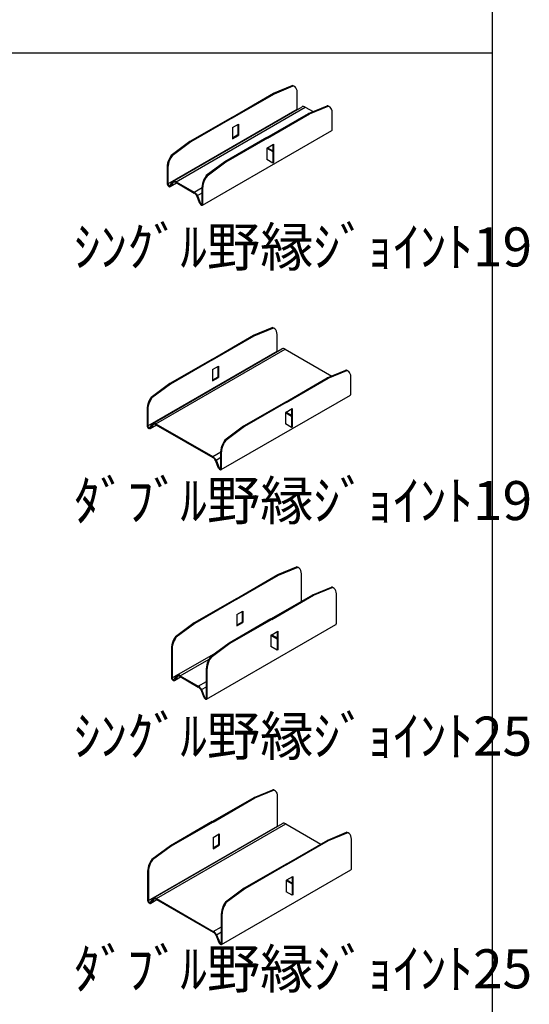
# Model space of a CAD drawing. Extents: x 0 to 412, y 10 to 313.
# Drawn here: x 386 to 412, y 46 to 97 of the extents above; entities that cross this region are included whole.
import ezdxf

# ---------------------------------------------------------------- set-up
doc = ezdxf.new("R2010")
doc.units = 0
doc.header["$MEASUREMENT"] = 0
doc.layers.add('_1-0_', color=7, linetype='CONTINUOUS')
doc.layers.add('_F-0_', color=7, linetype='CONTINUOUS')
doc.styles.get("Standard").update_dxf_attribs({"font": 'txt', "bigfont": 'bigfont.shx'})

msp = doc.modelspace()

# ---------------------------------------------------------------- linework, layer by layer
at = {"layer": '_1-0_', "color": 4, "linetype": 'Continuous'}
for p, q in [((398.778, 93.188), (399.735, 93.584)), ((398.817, 93.166), (399.774, 93.562)), ((399.774, 93.562), (399.735, 93.584)), ((399.77, 93.575), (399.735, 93.584)), ((399.829, 93.545), (399.77, 93.575)), ((399.819, 93.549), (399.774, 93.562)), ((399.877, 93.516), (399.819, 93.549)), ((399.829, 93.545), (399.829, 93.545)), ((399.923, 93.466), (399.877, 93.516)), ((399.958, 93.4), (399.923, 93.466)), ((399.979, 93.322), (399.958, 93.4)), ((396.635, 91.951), (398.778, 93.188)), ((396.673, 91.928), (398.817, 93.166)), ((398.817, 93.166), (398.778, 93.188)), ((399.986, 93.232), (399.979, 93.322)), ((399.986, 92.367), (399.986, 93.232)), ((399.986, 93.232), (399.986, 93.232)), ((393.361, 88.542), (399.986, 92.367)), ((393.608, 88.672), (400.233, 92.497)), ((393.774, 88.652), (400.399, 92.477)), ((399.986, 92.367), (399.986, 92.367)), ((399.986, 92.367), (399.987, 92.357)), ((399.987, 92.357), (399.987, 92.355)), ((400.243, 92.502), (400.233, 92.497)), ((400.278, 92.51), (400.243, 92.502)), ((400.316, 92.508), (400.278, 92.51)), ((400.357, 92.497), (400.316, 92.508)), ((400.399, 92.477), (400.357, 92.497)), ((400.399, 92.477), (400.798, 92.247)), ((400.399, 92.477), (400.399, 92.477)), ((400.571, 92.153), (401.528, 92.549)), ((400.61, 92.131), (401.567, 92.527)), ((401.567, 92.527), (401.528, 92.549)), ((401.562, 92.54), (401.528, 92.549)), ((401.622, 92.51), (401.562, 92.54)), ((401.612, 92.514), (401.567, 92.527)), ((401.669, 92.481), (401.612, 92.514)), ((401.622, 92.51), (401.622, 92.51)), ((401.716, 92.431), (401.669, 92.481)), ((401.75, 92.365), (401.716, 92.431)), ((401.772, 92.287), (401.75, 92.365)), ((396.635, 91.951), (394.491, 90.713)), ((396.673, 91.928), (394.53, 90.691)), ((398.427, 90.916), (400.571, 92.153)), ((398.466, 90.893), (400.61, 92.131)), ((400.61, 92.131), (400.571, 92.153)), ((401.779, 92.197), (401.772, 92.287)), ((401.779, 91.332), (401.779, 92.197)), ((401.779, 92.197), (401.779, 92.197)), ((396.673, 91.433), (396.985, 91.613)), ((396.673, 91.433), (396.673, 90.848)), ((396.946, 91.591), (396.946, 91.051)), ((396.985, 91.613), (396.985, 91.028)), ((395.128, 87.45), (401.753, 91.275)), ((398.427, 90.916), (396.284, 89.678)), ((398.466, 90.893), (396.323, 89.656)), ((396.946, 91.051), (396.673, 90.893)), ((396.673, 90.848), (396.985, 91.028)), ((396.946, 91.051), (396.985, 91.028)), ((401.753, 91.275), (401.763, 91.283)), ((401.753, 91.275), (401.753, 91.275)), ((401.763, 91.283), (401.77, 91.294)), ((401.77, 91.294), (401.776, 91.307)), ((401.776, 91.307), (401.778, 91.323)), ((401.778, 91.323), (401.779, 91.332)), ((394.491, 90.713), (393.534, 90.004)), ((394.53, 90.691), (393.573, 89.981)), ((394.53, 90.691), (394.491, 90.713)), ((398.466, 90.398), (398.427, 90.376)), ((398.427, 90.376), (398.427, 89.791)), ((398.427, 90.376), (398.739, 90.196)), ((398.466, 90.398), (398.778, 90.578)), ((398.466, 90.398), (398.778, 90.218)), ((398.739, 90.556), (398.739, 90.241)), ((398.778, 90.578), (398.778, 90.218)), ((393.47, 89.909), (393.416, 89.807)), ((393.509, 89.886), (393.454, 89.785)), ((393.534, 90.004), (393.47, 89.909)), ((393.573, 89.981), (393.509, 89.886)), ((393.573, 89.981), (393.534, 90.004)), ((393.534, 90.004), (393.534, 90.004)), ((393.573, 89.981), (393.573, 89.981)), ((398.778, 90.218), (398.739, 90.196)), ((398.739, 90.196), (398.739, 89.611)), ((398.778, 90.218), (398.778, 89.633)), ((393.325, 89.496), (393.322, 89.429)), ((393.322, 89.429), (393.322, 88.564)), ((393.342, 89.598), (393.325, 89.496)), ((393.372, 89.703), (393.342, 89.598)), ((393.364, 89.473), (393.361, 89.407)), ((393.361, 89.407), (393.361, 88.542)), ((393.381, 89.575), (393.364, 89.473)), ((393.416, 89.807), (393.372, 89.703)), ((393.411, 89.68), (393.381, 89.575)), ((393.454, 89.785), (393.411, 89.68)), ((396.284, 89.678), (395.327, 88.969)), ((396.323, 89.656), (395.366, 88.946)), ((396.323, 89.656), (396.284, 89.678)), ((398.739, 89.611), (398.427, 89.791)), ((398.778, 89.633), (398.739, 89.611)), ((395.263, 88.874), (395.208, 88.772)), ((395.302, 88.851), (395.247, 88.75)), ((395.327, 88.969), (395.263, 88.874)), ((395.366, 88.946), (395.302, 88.851)), ((395.366, 88.946), (395.327, 88.969)), ((395.327, 88.969), (395.327, 88.969)), ((395.366, 88.946), (395.366, 88.946)), ((393.322, 88.564), (393.322, 88.564)), ((393.322, 88.564), (393.323, 88.546)), ((393.323, 88.546), (393.327, 88.527)), ((393.327, 88.527), (393.334, 88.507)), ((393.334, 88.507), (393.342, 88.487)), ((393.342, 88.487), (393.353, 88.469)), ((393.353, 88.469), (393.366, 88.451)), ((393.361, 88.542), (393.361, 88.542)), ((393.361, 88.542), (393.362, 88.532)), ((393.362, 88.532), (393.364, 88.521)), ((393.364, 88.521), (393.367, 88.51)), ((393.366, 88.451), (393.38, 88.436)), ((393.367, 88.51), (393.372, 88.499)), ((393.372, 88.499), (393.378, 88.489)), ((393.378, 88.489), (393.385, 88.479)), ((393.38, 88.436), (393.394, 88.423)), ((393.385, 88.479), (393.393, 88.471)), ((393.393, 88.471), (393.401, 88.463)), ((393.394, 88.423), (393.41, 88.413)), ((393.401, 88.463), (393.41, 88.458)), ((393.41, 88.458), (393.418, 88.454)), ((393.41, 88.413), (393.425, 88.405)), ((393.418, 88.454), (393.426, 88.451)), ((393.425, 88.405), (393.44, 88.401)), ((393.426, 88.451), (393.434, 88.451)), ((393.434, 88.451), (393.441, 88.453)), ((393.44, 88.401), (393.453, 88.401)), ((393.441, 88.453), (393.447, 88.456)), ((393.447, 88.456), (393.448, 88.457)), ((393.608, 88.672), (393.448, 88.457)), ((393.453, 88.401), (393.466, 88.404)), ((393.466, 88.404), (393.477, 88.41)), ((393.477, 88.41), (393.478, 88.411)), ((393.634, 88.624), (393.478, 88.411)), ((393.478, 88.411), (393.796, 88.594)), ((393.618, 88.677), (393.608, 88.672)), ((393.653, 88.685), (393.618, 88.677)), ((393.643, 88.628), (393.634, 88.624)), ((393.672, 88.634), (393.643, 88.628)), ((393.691, 88.683), (393.653, 88.685)), ((393.704, 88.633), (393.672, 88.634)), ((393.732, 88.672), (393.691, 88.683)), ((393.739, 88.624), (393.704, 88.633)), ((393.774, 88.652), (393.732, 88.672)), ((393.774, 88.607), (393.739, 88.624)), ((393.774, 88.652), (394.701, 88.117)), ((393.774, 88.652), (393.774, 88.652)), ((393.774, 88.607), (394.701, 88.072)), ((393.774, 88.607), (393.774, 88.607)), ((394.701, 88.117), (395.115, 88.355)), ((395.118, 88.461), (395.115, 88.394)), ((395.115, 87.529), (395.115, 88.394)), ((395.135, 88.563), (395.118, 88.461)), ((395.165, 88.668), (395.135, 88.563)), ((395.157, 88.438), (395.154, 88.372)), ((395.154, 87.507), (395.154, 88.372)), ((395.174, 88.54), (395.157, 88.438)), ((395.208, 88.772), (395.165, 88.668)), ((395.204, 88.645), (395.174, 88.54)), ((395.247, 88.75), (395.204, 88.645)), ((394.714, 88.109), (394.701, 88.117)), ((394.713, 88.064), (394.701, 88.072)), ((394.749, 88.038), (394.713, 88.064)), ((394.756, 88.078), (394.714, 88.109)), ((394.782, 88.005), (394.749, 88.038)), ((394.796, 88.04), (394.756, 88.078)), ((394.814, 87.968), (394.782, 88.005)), ((394.834, 87.995), (394.796, 88.04)), ((394.842, 87.926), (394.814, 87.968)), ((394.867, 87.946), (394.834, 87.995)), ((394.998, 87.533), (394.842, 87.926)), ((394.842, 87.926), (394.842, 87.926)), ((394.867, 87.946), (395.028, 87.544)), ((394.867, 87.946), (394.867, 87.946)), ((394.869, 87.942), (395.115, 88.084)), ((394.998, 87.533), (394.998, 87.533)), ((394.998, 87.533), (395.008, 87.514)), ((395.008, 87.514), (395.021, 87.497)), ((395.021, 87.497), (395.034, 87.481)), ((395.028, 87.544), (395.028, 87.544)), ((395.028, 87.544), (395.034, 87.534)), ((395.034, 87.534), (395.041, 87.524)), ((395.034, 87.481), (395.049, 87.468)), ((395.041, 87.524), (395.048, 87.515)), ((395.048, 87.515), (395.057, 87.508)), ((395.049, 87.468), (395.064, 87.457)), ((395.057, 87.508), (395.065, 87.502)), ((395.064, 87.457), (395.08, 87.45)), ((395.065, 87.502), (395.073, 87.498)), ((395.073, 87.498), (395.082, 87.495)), ((395.08, 87.45), (395.094, 87.445)), ((395.082, 87.495), (395.089, 87.495)), ((395.089, 87.495), (395.097, 87.496)), ((395.094, 87.445), (395.108, 87.444)), ((395.097, 87.496), (395.103, 87.499)), ((395.103, 87.499), (395.108, 87.504)), ((395.108, 87.504), (395.111, 87.511)), ((395.108, 87.444), (395.121, 87.447)), ((395.111, 87.511), (395.114, 87.519)), ((395.114, 87.519), (395.115, 87.528)), ((395.115, 87.528), (395.115, 87.529)), ((395.121, 87.447), (395.132, 87.453)), ((395.132, 87.453), (395.141, 87.462)), ((395.141, 87.462), (395.148, 87.474)), ((395.148, 87.474), (395.152, 87.488)), ((395.152, 87.488), (395.154, 87.505)), ((395.154, 87.505), (395.154, 87.507)), ((395.604, 79.545), (397.748, 80.783)), ((395.643, 79.523), (397.787, 80.76)), ((397.748, 80.783), (398.705, 81.179)), ((397.787, 80.76), (397.748, 80.783)), ((397.787, 80.76), (398.744, 81.156)), ((398.744, 81.156), (398.705, 81.179)), ((398.74, 81.17), (398.705, 81.179)), ((398.799, 81.14), (398.74, 81.17)), ((398.789, 81.144), (398.744, 81.156)), ((398.846, 81.111), (398.789, 81.144)), ((398.799, 81.14), (398.799, 81.14)), ((398.893, 81.06), (398.846, 81.111)), ((398.928, 80.995), (398.893, 81.06)), ((398.949, 80.916), (398.928, 80.995)), ((398.956, 80.827), (398.949, 80.916)), ((398.956, 79.962), (398.956, 80.827)), ((398.956, 80.827), (398.956, 80.827)), ((392.331, 76.137), (398.956, 79.962)), ((392.578, 76.267), (399.203, 80.092)), ((392.744, 76.247), (399.369, 80.072)), ((398.956, 79.962), (398.956, 79.962)), ((398.956, 79.962), (398.957, 79.951)), ((398.957, 79.951), (398.957, 79.95)), ((399.213, 80.096), (399.203, 80.092)), ((399.247, 80.104), (399.213, 80.096)), ((399.286, 80.103), (399.247, 80.104)), ((399.327, 80.092), (399.286, 80.103)), ((399.369, 80.072), (399.327, 80.092)), ((399.369, 80.072), (401.755, 78.694)), ((399.369, 80.072), (399.369, 80.072)), ((395.604, 79.545), (393.461, 78.308)), ((395.643, 79.523), (393.5, 78.285)), ((395.643, 79.028), (395.955, 79.208)), ((395.643, 79.028), (395.643, 78.443)), ((395.916, 79.185), (395.916, 78.645)), ((395.955, 79.208), (395.955, 78.623)), ((401.528, 78.6), (402.485, 78.996)), ((401.567, 78.578), (402.524, 78.974)), ((402.524, 78.974), (402.485, 78.996)), ((402.52, 78.988), (402.485, 78.996)), ((402.579, 78.957), (402.52, 78.988)), ((402.569, 78.961), (402.524, 78.974)), ((402.627, 78.928), (402.569, 78.961)), ((402.579, 78.957), (402.579, 78.957)), ((402.673, 78.878), (402.627, 78.928)), ((402.708, 78.813), (402.673, 78.878)), ((402.729, 78.734), (402.708, 78.813)), ((402.736, 78.644), (402.729, 78.734)), ((393.461, 78.308), (392.504, 77.599)), ((393.5, 78.285), (392.543, 77.576)), ((393.5, 78.285), (393.461, 78.308)), ((395.916, 78.645), (395.643, 78.488)), ((395.643, 78.443), (395.955, 78.623)), ((395.916, 78.645), (395.955, 78.623)), ((399.385, 77.363), (401.528, 78.6)), ((399.424, 77.34), (401.567, 78.578)), ((401.567, 78.578), (401.528, 78.6)), ((402.736, 77.779), (402.736, 78.644)), ((402.736, 78.644), (402.736, 78.644)), ((396.085, 73.897), (402.71, 77.722)), ((402.71, 77.722), (402.72, 77.73)), ((402.71, 77.722), (402.71, 77.722)), ((402.72, 77.73), (402.728, 77.741)), ((402.728, 77.741), (402.733, 77.755)), ((402.733, 77.755), (402.736, 77.771)), ((402.736, 77.771), (402.736, 77.779)), ((392.342, 77.297), (392.312, 77.192)), ((392.385, 77.402), (392.342, 77.297)), ((392.381, 77.275), (392.351, 77.17)), ((392.424, 77.38), (392.381, 77.275)), ((392.44, 77.504), (392.385, 77.402)), ((392.479, 77.481), (392.424, 77.38)), ((392.504, 77.599), (392.44, 77.504)), ((392.543, 77.576), (392.479, 77.481)), ((392.543, 77.576), (392.504, 77.599)), ((392.504, 77.599), (392.504, 77.599)), ((392.543, 77.576), (392.543, 77.576)), ((399.385, 77.363), (397.241, 76.125)), ((399.424, 77.34), (397.28, 76.103)), ((392.295, 77.091), (392.292, 77.024)), ((392.292, 77.024), (392.292, 76.159)), ((392.312, 77.192), (392.295, 77.091)), ((392.334, 77.068), (392.331, 77.002)), ((392.331, 77.002), (392.331, 76.137)), ((392.351, 77.17), (392.334, 77.068)), ((399.424, 76.845), (399.385, 76.823)), ((399.385, 76.823), (399.385, 76.238)), ((399.385, 76.823), (399.696, 76.643)), ((399.424, 76.845), (399.735, 77.025)), ((399.424, 76.845), (399.735, 76.665)), ((399.696, 77.003), (399.696, 76.688)), ((399.735, 77.025), (399.735, 76.665)), ((392.578, 76.267), (392.417, 76.051)), ((392.604, 76.218), (392.448, 76.006)), ((392.588, 76.271), (392.578, 76.267)), ((392.622, 76.279), (392.588, 76.271)), ((392.613, 76.222), (392.604, 76.218)), ((392.642, 76.229), (392.613, 76.222)), ((392.661, 76.278), (392.622, 76.279)), ((392.674, 76.228), (392.642, 76.229)), ((392.702, 76.267), (392.661, 76.278)), ((392.709, 76.219), (392.674, 76.228)), ((392.744, 76.247), (392.702, 76.267)), ((392.744, 76.202), (392.709, 76.219)), ((392.744, 76.247), (395.659, 74.564)), ((392.744, 76.247), (392.744, 76.247)), ((392.744, 76.202), (395.659, 74.519)), ((392.744, 76.202), (392.744, 76.202)), ((399.696, 76.058), (399.385, 76.238)), ((399.735, 76.665), (399.696, 76.643)), ((399.696, 76.643), (399.696, 76.058)), ((399.735, 76.665), (399.735, 76.08)), ((392.292, 76.159), (392.292, 76.159)), ((392.292, 76.159), (392.293, 76.141)), ((392.293, 76.141), (392.297, 76.121)), ((392.297, 76.121), (392.304, 76.102)), ((392.304, 76.102), (392.312, 76.082)), ((392.312, 76.082), (392.323, 76.064)), ((392.323, 76.064), (392.336, 76.046)), ((392.331, 76.137), (392.331, 76.137)), ((392.331, 76.137), (392.332, 76.126)), ((392.332, 76.126), (392.334, 76.116)), ((392.334, 76.116), (392.337, 76.105)), ((392.336, 76.046), (392.35, 76.031)), ((392.337, 76.105), (392.342, 76.094)), ((392.342, 76.094), (392.348, 76.084)), ((392.348, 76.084), (392.355, 76.074)), ((392.35, 76.031), (392.364, 76.018)), ((392.355, 76.074), (392.363, 76.065)), ((392.363, 76.065), (392.371, 76.058)), ((392.364, 76.018), (392.38, 76.007)), ((392.371, 76.058), (392.38, 76.052)), ((392.38, 76.052), (392.388, 76.048)), ((392.38, 76.007), (392.395, 76)), ((392.388, 76.048), (392.396, 76.046)), ((392.395, 76), (392.409, 75.996)), ((392.396, 76.046), (392.404, 76.046)), ((392.404, 76.046), (392.411, 76.047)), ((392.409, 75.996), (392.423, 75.996)), ((392.411, 76.047), (392.417, 76.051)), ((392.417, 76.051), (392.417, 76.051)), ((392.423, 75.996), (392.436, 75.998)), ((392.436, 75.998), (392.447, 76.005)), ((392.447, 76.005), (392.448, 76.006)), ((392.448, 76.006), (392.766, 76.189)), ((397.241, 76.125), (396.284, 75.416)), ((397.28, 76.103), (396.323, 75.394)), ((397.28, 76.103), (397.241, 76.125)), ((399.735, 76.08), (399.696, 76.058)), ((396.166, 75.22), (396.123, 75.115)), ((396.205, 75.197), (396.162, 75.092)), ((396.22, 75.321), (396.166, 75.22)), ((396.259, 75.299), (396.205, 75.197)), ((396.284, 75.416), (396.22, 75.321)), ((396.323, 75.394), (396.259, 75.299)), ((396.323, 75.394), (396.284, 75.416)), ((396.284, 75.416), (396.284, 75.416)), ((396.323, 75.394), (396.323, 75.394)), ((395.659, 74.564), (396.072, 74.803)), ((396.075, 74.908), (396.072, 74.842)), ((396.072, 73.977), (396.072, 74.842)), ((396.092, 75.01), (396.075, 74.908)), ((396.123, 75.115), (396.092, 75.01)), ((396.114, 74.886), (396.111, 74.819)), ((396.111, 73.954), (396.111, 74.819)), ((396.131, 74.987), (396.114, 74.886)), ((396.162, 75.092), (396.131, 74.987)), ((395.671, 74.556), (395.659, 74.564)), ((395.671, 74.512), (395.659, 74.519)), ((395.713, 74.525), (395.671, 74.556)), ((395.706, 74.485), (395.671, 74.512)), ((395.74, 74.453), (395.706, 74.485)), ((395.754, 74.487), (395.713, 74.525)), ((395.771, 74.415), (395.74, 74.453)), ((395.791, 74.442), (395.754, 74.487)), ((395.799, 74.373), (395.771, 74.415)), ((395.825, 74.393), (395.791, 74.442)), ((395.955, 73.981), (395.799, 74.373)), ((395.799, 74.373), (395.799, 74.373)), ((395.825, 74.393), (395.985, 73.991)), ((395.825, 74.393), (395.825, 74.393)), ((395.827, 74.389), (396.072, 74.531)), ((395.955, 73.981), (395.955, 73.981)), ((395.955, 73.981), (395.966, 73.962)), ((395.966, 73.962), (395.978, 73.944)), ((395.978, 73.944), (395.992, 73.928)), ((395.985, 73.991), (395.985, 73.991)), ((395.985, 73.991), (395.991, 73.981)), ((395.991, 73.981), (395.998, 73.971)), ((395.992, 73.928), (396.007, 73.915)), ((395.998, 73.971), (396.006, 73.962)), ((396.006, 73.962), (396.014, 73.955)), ((396.007, 73.915), (396.022, 73.904)), ((396.014, 73.955), (396.022, 73.949)), ((396.022, 73.949), (396.031, 73.945)), ((396.022, 73.904), (396.037, 73.897)), ((396.031, 73.945), (396.039, 73.942)), ((396.037, 73.897), (396.052, 73.893)), ((396.039, 73.942), (396.047, 73.942)), ((396.047, 73.942), (396.054, 73.943)), ((396.052, 73.893), (396.066, 73.892)), ((396.054, 73.943), (396.06, 73.947)), ((396.06, 73.947), (396.065, 73.952)), ((396.065, 73.952), (396.069, 73.958)), ((396.066, 73.892), (396.078, 73.894)), ((396.069, 73.958), (396.071, 73.966)), ((396.071, 73.966), (396.072, 73.976)), ((396.072, 73.976), (396.072, 73.977)), ((396.078, 73.894), (396.089, 73.9)), ((396.089, 73.9), (396.098, 73.909)), ((396.098, 73.909), (396.105, 73.921)), ((396.105, 73.921), (396.109, 73.936)), ((396.109, 73.936), (396.111, 73.952)), ((396.111, 73.952), (396.111, 73.954)), ((398.992, 68.516), (399.949, 68.912)), ((399.031, 68.494), (399.988, 68.89)), ((399.988, 68.89), (399.949, 68.912)), ((399.984, 68.903), (399.949, 68.912)), ((400.043, 68.873), (399.984, 68.903)), ((400.033, 68.877), (399.988, 68.89)), ((400.091, 68.844), (400.033, 68.877)), ((400.043, 68.873), (400.043, 68.873)), ((400.138, 68.794), (400.091, 68.844)), ((400.172, 68.728), (400.138, 68.794)), ((400.193, 68.65), (400.172, 68.728)), ((400.2, 68.56), (400.193, 68.65)), ((396.849, 67.279), (398.992, 68.516)), ((396.888, 67.256), (399.031, 68.494)), ((399.031, 68.494), (398.992, 68.516)), ((400.2, 67.144), (400.2, 68.56)), ((400.2, 68.56), (400.2, 68.56)), ((400.785, 67.481), (401.742, 67.877)), ((400.824, 67.459), (401.781, 67.855)), ((401.781, 67.855), (401.742, 67.877)), ((401.777, 67.868), (401.742, 67.877)), ((401.836, 67.838), (401.777, 67.868)), ((401.826, 67.842), (401.781, 67.855)), ((401.884, 67.809), (401.826, 67.842)), ((401.836, 67.838), (401.836, 67.838)), ((401.93, 67.759), (401.884, 67.809)), ((401.965, 67.693), (401.93, 67.759)), ((401.986, 67.615), (401.965, 67.693)), ((396.849, 67.279), (394.705, 66.041)), ((396.888, 67.256), (394.744, 66.019)), ((398.641, 66.244), (400.785, 67.481)), ((398.68, 66.221), (400.824, 67.459)), ((400.824, 67.459), (400.785, 67.481)), ((401.993, 67.525), (401.986, 67.615)), ((401.993, 66.016), (401.993, 67.525)), ((401.993, 67.525), (401.993, 67.525)), ((396.888, 66.469), (397.2, 66.649)), ((397.161, 66.626), (397.161, 66.086)), ((397.2, 66.649), (397.2, 66.064)), ((398.641, 66.244), (396.498, 65.006)), ((398.68, 66.221), (396.537, 64.984)), ((396.888, 66.469), (396.888, 65.884)), ((394.705, 66.041), (393.748, 65.332)), ((394.744, 66.019), (393.787, 65.309)), ((394.744, 66.019), (394.705, 66.041)), ((395.342, 62.134), (401.967, 65.959)), ((397.161, 66.086), (396.888, 65.929)), ((396.888, 65.884), (397.2, 66.064)), ((397.161, 66.086), (397.2, 66.064)), ((398.68, 65.434), (398.992, 65.614)), ((398.992, 65.614), (398.992, 65.254)), ((401.967, 65.959), (401.977, 65.967)), ((401.967, 65.959), (401.967, 65.959)), ((401.977, 65.967), (401.985, 65.978)), ((401.985, 65.978), (401.99, 65.991)), ((401.99, 65.991), (401.993, 66.007)), ((401.993, 66.007), (401.993, 66.016)), ((393.63, 65.135), (393.587, 65.031)), ((393.669, 65.113), (393.626, 65.008)), ((393.684, 65.237), (393.63, 65.135)), ((393.723, 65.214), (393.669, 65.113)), ((393.748, 65.332), (393.684, 65.237)), ((393.787, 65.309), (393.723, 65.214)), ((393.787, 65.309), (393.748, 65.332)), ((393.748, 65.332), (393.748, 65.332)), ((393.787, 65.309), (393.787, 65.309)), ((398.68, 65.434), (398.641, 65.411)), ((398.641, 65.411), (398.641, 64.826)), ((398.641, 65.411), (398.953, 65.231)), ((398.68, 65.434), (398.992, 65.254)), ((398.953, 65.591), (398.953, 65.276)), ((398.992, 65.254), (398.953, 65.231)), ((398.953, 65.231), (398.953, 64.646)), ((398.992, 65.254), (398.992, 64.669)), ((393.54, 64.824), (393.536, 64.757)), ((393.536, 64.757), (393.536, 63.248)), ((393.556, 64.926), (393.54, 64.824)), ((393.587, 65.031), (393.556, 64.926)), ((393.579, 64.801), (393.575, 64.735)), ((393.575, 64.735), (393.575, 63.226)), ((393.595, 64.903), (393.579, 64.801)), ((393.626, 65.008), (393.595, 64.903)), ((396.498, 65.006), (395.541, 64.297)), ((396.537, 64.984), (395.58, 64.274)), ((396.537, 64.984), (396.498, 65.006)), ((398.953, 64.646), (398.641, 64.826)), ((398.992, 64.669), (398.953, 64.646)), ((393.575, 63.226), (395.929, 64.585)), ((393.823, 63.356), (395.854, 64.529)), ((393.989, 63.336), (395.471, 64.191)), ((395.422, 64.1), (395.379, 63.996)), ((395.477, 64.202), (395.422, 64.1)), ((395.516, 64.179), (395.461, 64.078)), ((395.541, 64.297), (395.477, 64.202)), ((395.58, 64.274), (395.516, 64.179)), ((395.58, 64.274), (395.541, 64.297)), ((395.541, 64.297), (395.541, 64.297)), ((395.58, 64.274), (395.58, 64.274)), ((395.332, 63.789), (395.329, 63.722)), ((395.329, 62.213), (395.329, 63.722)), ((395.349, 63.891), (395.332, 63.789)), ((395.379, 63.996), (395.349, 63.891)), ((395.371, 63.766), (395.368, 63.7)), ((395.368, 62.191), (395.368, 63.7)), ((395.388, 63.868), (395.371, 63.766)), ((395.418, 63.973), (395.388, 63.868)), ((395.461, 64.078), (395.418, 63.973)), ((393.536, 63.248), (393.536, 63.248)), ((393.536, 63.248), (393.538, 63.23)), ((393.538, 63.23), (393.542, 63.21)), ((393.542, 63.21), (393.548, 63.191)), ((393.548, 63.191), (393.557, 63.171)), ((393.557, 63.171), (393.568, 63.152)), ((393.568, 63.152), (393.58, 63.135)), ((393.575, 63.226), (393.575, 63.226)), ((393.575, 63.226), (393.576, 63.215)), ((393.576, 63.215), (393.578, 63.205)), ((393.578, 63.205), (393.582, 63.194)), ((393.58, 63.135), (393.594, 63.12)), ((393.582, 63.194), (393.587, 63.183)), ((393.587, 63.183), (393.593, 63.172)), ((393.593, 63.172), (393.6, 63.163)), ((393.594, 63.12), (393.609, 63.107)), ((393.6, 63.163), (393.607, 63.154)), ((393.607, 63.154), (393.615, 63.147)), ((393.609, 63.107), (393.624, 63.096)), ((393.615, 63.147), (393.624, 63.141)), ((393.624, 63.141), (393.632, 63.137)), ((393.624, 63.096), (393.639, 63.089)), ((393.632, 63.137), (393.641, 63.135)), ((393.639, 63.089), (393.654, 63.085)), ((393.641, 63.135), (393.648, 63.135)), ((393.648, 63.135), (393.655, 63.136)), ((393.654, 63.085), (393.668, 63.084)), ((393.655, 63.136), (393.661, 63.14)), ((393.661, 63.14), (393.662, 63.14)), ((393.823, 63.356), (393.662, 63.14)), ((393.668, 63.084), (393.68, 63.087)), ((393.68, 63.087), (393.691, 63.094)), ((393.691, 63.094), (393.692, 63.094)), ((393.848, 63.307), (393.692, 63.094)), ((393.692, 63.094), (394.01, 63.278)), ((393.832, 63.36), (393.823, 63.356)), ((393.867, 63.368), (393.832, 63.36)), ((393.857, 63.311), (393.848, 63.307)), ((393.886, 63.318), (393.857, 63.311)), ((393.905, 63.367), (393.867, 63.368)), ((393.919, 63.317), (393.886, 63.318)), ((393.946, 63.356), (393.905, 63.367)), ((393.953, 63.308), (393.919, 63.317)), ((393.989, 63.336), (393.946, 63.356)), ((393.989, 63.291), (393.953, 63.308)), ((393.989, 63.336), (394.916, 62.801)), ((393.989, 63.336), (393.989, 63.336)), ((393.989, 63.291), (394.916, 62.756)), ((393.989, 63.291), (393.989, 63.291)), ((394.916, 62.801), (395.329, 63.039)), ((394.928, 62.793), (394.916, 62.801)), ((394.928, 62.748), (394.916, 62.756)), ((394.97, 62.762), (394.928, 62.793)), ((394.963, 62.722), (394.928, 62.748)), ((394.997, 62.689), (394.963, 62.722)), ((395.011, 62.723), (394.97, 62.762)), ((395.028, 62.651), (394.997, 62.689)), ((395.048, 62.679), (395.011, 62.723)), ((395.056, 62.61), (395.028, 62.651)), ((395.082, 62.629), (395.048, 62.679)), ((395.212, 62.217), (395.056, 62.61)), ((395.056, 62.61), (395.056, 62.61)), ((395.082, 62.629), (395.242, 62.228)), ((395.082, 62.629), (395.082, 62.629)), ((395.084, 62.626), (395.329, 62.767)), ((395.212, 62.217), (395.212, 62.217)), ((395.212, 62.217), (395.223, 62.198)), ((395.223, 62.198), (395.235, 62.181)), ((395.235, 62.181), (395.249, 62.165)), ((395.242, 62.228), (395.242, 62.228)), ((395.242, 62.228), (395.248, 62.217)), ((395.248, 62.217), (395.255, 62.208)), ((395.249, 62.165), (395.263, 62.152)), ((395.255, 62.208), (395.263, 62.199)), ((395.263, 62.199), (395.271, 62.191)), ((395.263, 62.152), (395.279, 62.141)), ((395.271, 62.191), (395.279, 62.185)), ((395.279, 62.185), (395.288, 62.181)), ((395.279, 62.141), (395.294, 62.133)), ((395.288, 62.181), (395.296, 62.179)), ((395.294, 62.133), (395.309, 62.129)), ((395.296, 62.179), (395.304, 62.178)), ((395.304, 62.178), (395.311, 62.18)), ((395.309, 62.129), (395.323, 62.128)), ((395.311, 62.18), (395.317, 62.183)), ((395.317, 62.183), (395.322, 62.188)), ((395.322, 62.188), (395.326, 62.195)), ((395.323, 62.128), (395.335, 62.131)), ((395.326, 62.195), (395.328, 62.203)), ((395.328, 62.203), (395.329, 62.212)), ((395.329, 62.212), (395.329, 62.213)), ((395.335, 62.131), (395.346, 62.137)), ((395.346, 62.137), (395.355, 62.146)), ((395.355, 62.146), (395.362, 62.158)), ((395.362, 62.158), (395.366, 62.172)), ((395.366, 62.172), (395.368, 62.189)), ((395.368, 62.189), (395.368, 62.191)), ((395.632, 55.86), (397.776, 57.097)), ((395.671, 55.837), (397.815, 57.075)), ((397.776, 57.097), (398.733, 57.493)), ((397.815, 57.075), (397.776, 57.097)), ((397.815, 57.075), (398.772, 57.471)), ((398.772, 57.471), (398.733, 57.493)), ((398.768, 57.485), (398.733, 57.493)), ((398.827, 57.454), (398.768, 57.485)), ((398.817, 57.458), (398.772, 57.471)), ((398.874, 57.425), (398.817, 57.458)), ((398.827, 57.454), (398.827, 57.454)), ((398.921, 57.375), (398.874, 57.425)), ((398.956, 57.31), (398.921, 57.375)), ((398.977, 57.231), (398.956, 57.31)), ((398.984, 57.141), (398.977, 57.231)), ((398.984, 55.62), (398.984, 57.141)), ((398.984, 57.141), (398.984, 57.141)), ((392.359, 51.807), (398.984, 55.632)), ((392.606, 51.937), (399.231, 55.762)), ((392.772, 51.917), (399.397, 55.742)), ((395.632, 55.86), (393.489, 54.622)), ((395.671, 55.837), (393.528, 54.6)), ((399.241, 55.767), (399.231, 55.762)), ((399.275, 55.775), (399.241, 55.767)), ((399.314, 55.773), (399.275, 55.775)), ((399.355, 55.762), (399.314, 55.773)), ((399.397, 55.742), (399.355, 55.762)), ((399.397, 55.742), (401.193, 54.705)), ((399.397, 55.742), (399.397, 55.742)), ((395.671, 55.05), (395.983, 55.23)), ((395.671, 55.05), (395.671, 54.465)), ((395.944, 55.207), (395.944, 54.667)), ((395.983, 55.23), (395.983, 54.645)), ((401.556, 54.915), (402.513, 55.311)), ((401.595, 54.892), (402.552, 55.288)), ((402.552, 55.288), (402.513, 55.311)), ((402.548, 55.302), (402.513, 55.311)), ((402.607, 55.272), (402.548, 55.302)), ((402.597, 55.276), (402.552, 55.288)), ((402.655, 55.243), (402.597, 55.276)), ((402.607, 55.272), (402.607, 55.272)), ((402.701, 55.193), (402.655, 55.243)), ((402.736, 55.127), (402.701, 55.193)), ((402.757, 55.048), (402.736, 55.127)), ((402.764, 54.959), (402.757, 55.048)), ((393.489, 54.622), (392.532, 53.913)), ((393.528, 54.6), (392.571, 53.891)), ((393.528, 54.6), (393.489, 54.622)), ((395.944, 54.667), (395.671, 54.51)), ((395.671, 54.465), (395.983, 54.645)), ((395.944, 54.667), (395.983, 54.645)), ((399.413, 53.677), (401.556, 54.915)), ((399.452, 53.655), (401.595, 54.892)), ((401.595, 54.892), (401.556, 54.915)), ((402.764, 53.449), (402.764, 54.959)), ((402.764, 54.959), (402.764, 54.959)), ((392.34, 53.507), (392.323, 53.405)), ((392.37, 53.612), (392.34, 53.507)), ((392.413, 53.717), (392.37, 53.612)), ((392.409, 53.589), (392.379, 53.484)), ((392.452, 53.694), (392.409, 53.589)), ((392.468, 53.818), (392.413, 53.717)), ((392.507, 53.796), (392.452, 53.694)), ((392.532, 53.913), (392.468, 53.818)), ((392.571, 53.891), (392.507, 53.796)), ((392.571, 53.891), (392.532, 53.913)), ((392.532, 53.913), (392.532, 53.913)), ((392.571, 53.891), (392.571, 53.891)), ((399.413, 53.677), (397.269, 52.44)), ((399.452, 53.655), (397.308, 52.417)), ((392.323, 53.405), (392.32, 53.339)), ((392.32, 53.339), (392.32, 51.829)), ((392.362, 53.383), (392.359, 53.316)), ((392.359, 53.316), (392.359, 51.807)), ((392.379, 53.484), (392.362, 53.383)), ((396.113, 49.568), (402.738, 53.393)), ((399.452, 52.867), (399.763, 53.047)), ((399.724, 53.025), (399.724, 52.71)), ((399.763, 53.047), (399.763, 52.687)), ((402.738, 53.393), (402.748, 53.401)), ((402.738, 53.393), (402.738, 53.393)), ((402.748, 53.401), (402.756, 53.411)), ((402.756, 53.411), (402.761, 53.425)), ((402.761, 53.425), (402.764, 53.441)), ((402.764, 53.441), (402.764, 53.449)), ((399.452, 52.867), (399.413, 52.845)), ((399.413, 52.845), (399.724, 52.665)), ((399.413, 52.845), (399.413, 52.26)), ((399.452, 52.867), (399.763, 52.687)), ((399.763, 52.687), (399.724, 52.665)), ((399.724, 52.665), (399.724, 52.08)), ((399.763, 52.687), (399.763, 52.102)), ((397.269, 52.44), (396.312, 51.731)), ((397.308, 52.417), (396.351, 51.708)), ((397.308, 52.417), (397.269, 52.44)), ((399.724, 52.08), (399.413, 52.26)), ((399.763, 52.102), (399.724, 52.08)), ((392.32, 51.829), (392.32, 51.829)), ((392.32, 51.829), (392.321, 51.811)), ((392.321, 51.811), (392.325, 51.792)), ((392.325, 51.792), (392.332, 51.772)), ((392.332, 51.772), (392.34, 51.753)), ((392.34, 51.753), (392.351, 51.734)), ((392.351, 51.734), (392.364, 51.716)), ((392.359, 51.807), (392.359, 51.807)), ((392.359, 51.807), (392.359, 51.797)), ((392.359, 51.797), (392.362, 51.786)), ((392.362, 51.786), (392.365, 51.775)), ((392.364, 51.716), (392.377, 51.701)), ((392.365, 51.775), (392.37, 51.764)), ((392.37, 51.764), (392.376, 51.754)), ((392.376, 51.754), (392.383, 51.744)), ((392.377, 51.701), (392.392, 51.688)), ((392.383, 51.744), (392.391, 51.736)), ((392.391, 51.736), (392.399, 51.728)), ((392.392, 51.688), (392.407, 51.678)), ((392.399, 51.728), (392.407, 51.723)), ((392.407, 51.723), (392.416, 51.719)), ((392.407, 51.678), (392.423, 51.67)), ((392.416, 51.719), (392.424, 51.716)), ((392.423, 51.67), (392.437, 51.666)), ((392.424, 51.716), (392.432, 51.716)), ((392.432, 51.716), (392.439, 51.718)), ((392.437, 51.666), (392.451, 51.666)), ((392.439, 51.718), (392.445, 51.721)), ((392.606, 51.937), (392.445, 51.722)), ((392.445, 51.721), (392.445, 51.722)), ((392.451, 51.666), (392.464, 51.669)), ((392.464, 51.669), (392.475, 51.675)), ((392.475, 51.675), (392.476, 51.676)), ((392.632, 51.889), (392.476, 51.676)), ((392.476, 51.676), (392.794, 51.859)), ((392.616, 51.942), (392.606, 51.937)), ((392.65, 51.95), (392.616, 51.942)), ((392.641, 51.893), (392.632, 51.889)), ((392.67, 51.899), (392.641, 51.893)), ((392.689, 51.948), (392.65, 51.95)), ((392.702, 51.898), (392.67, 51.899)), ((392.73, 51.937), (392.689, 51.948)), ((392.737, 51.889), (392.702, 51.898)), ((392.772, 51.917), (392.73, 51.937)), ((392.772, 51.872), (392.737, 51.889)), ((392.772, 51.917), (395.687, 50.234)), ((392.772, 51.917), (392.772, 51.917)), ((392.772, 51.872), (395.687, 50.189)), ((392.772, 51.872), (392.772, 51.872)), ((396.194, 51.534), (396.151, 51.429)), ((396.233, 51.512), (396.189, 51.407)), ((396.248, 51.636), (396.194, 51.534)), ((396.287, 51.613), (396.233, 51.512)), ((396.312, 51.731), (396.248, 51.636)), ((396.351, 51.708), (396.287, 51.613)), ((396.351, 51.708), (396.312, 51.731)), ((396.312, 51.731), (396.312, 51.731)), ((396.351, 51.708), (396.351, 51.708)), ((396.103, 51.223), (396.1, 51.156)), ((396.1, 49.647), (396.1, 51.156)), ((396.12, 51.324), (396.103, 51.223)), ((396.151, 51.429), (396.12, 51.324)), ((396.142, 51.2), (396.139, 51.134)), ((396.139, 49.624), (396.139, 51.134)), ((396.159, 51.302), (396.142, 51.2)), ((396.189, 51.407), (396.159, 51.302)), ((395.687, 50.234), (396.1, 50.473)), ((395.699, 50.227), (395.687, 50.234)), ((395.699, 50.182), (395.687, 50.189)), ((395.741, 50.196), (395.699, 50.227)), ((395.734, 50.156), (395.699, 50.182)), ((395.768, 50.123), (395.734, 50.156)), ((395.782, 50.157), (395.741, 50.196)), ((395.799, 50.085), (395.768, 50.123)), ((395.819, 50.113), (395.782, 50.157)), ((395.827, 50.044), (395.799, 50.085)), ((395.853, 50.063), (395.819, 50.113)), ((395.983, 49.651), (395.827, 50.044)), ((395.827, 50.044), (395.827, 50.044)), ((395.853, 50.063), (396.013, 49.662)), ((395.853, 50.063), (395.853, 50.063)), ((395.855, 50.059), (396.1, 50.201)), ((395.983, 49.651), (395.983, 49.651)), ((395.983, 49.651), (395.994, 49.632)), ((395.994, 49.632), (396.006, 49.614)), ((396.006, 49.614), (396.02, 49.599)), ((396.013, 49.662), (396.013, 49.662)), ((396.013, 49.662), (396.019, 49.651)), ((396.019, 49.651), (396.026, 49.641)), ((396.02, 49.599), (396.034, 49.585)), ((396.026, 49.641), (396.034, 49.633)), ((396.034, 49.633), (396.042, 49.625)), ((396.034, 49.585), (396.05, 49.575)), ((396.042, 49.625), (396.05, 49.619)), ((396.05, 49.619), (396.059, 49.615)), ((396.05, 49.575), (396.065, 49.567)), ((396.059, 49.615), (396.067, 49.613)), ((396.065, 49.567), (396.08, 49.563)), ((396.067, 49.613), (396.075, 49.612)), ((396.075, 49.612), (396.082, 49.614)), ((396.08, 49.563), (396.094, 49.562)), ((396.082, 49.614), (396.088, 49.617)), ((396.088, 49.617), (396.093, 49.622)), ((396.093, 49.622), (396.097, 49.629)), ((396.094, 49.562), (396.106, 49.564)), ((396.097, 49.629), (396.099, 49.637)), ((396.099, 49.637), (396.1, 49.646)), ((396.1, 49.646), (396.1, 49.647)), ((396.106, 49.564), (396.117, 49.57)), ((396.117, 49.57), (396.126, 49.579)), ((396.126, 49.579), (396.133, 49.591)), ((396.133, 49.591), (396.137, 49.606)), ((396.137, 49.606), (396.139, 49.623)), ((396.139, 49.623), (396.139, 49.624))]:
    msp.add_line(p, q, dxfattribs=at)
at = {"layer": '_F-0_', "color": 7, "linetype": 'Continuous'}
for p, q in [((410, 10), (410, 297)), ((410, 95.24), (136.667, 95.24))]:
    msp.add_line(p, q, dxfattribs=at)

# ---------------------------------------------------------------- texts
at = {"layer": '_1-0_', "color": 4}
for s, p in [('ｼﾝｸﾞﾙ野縁ｼﾞｮｲﾝﾄ19', (388.536, 84.312)), ('ﾀﾞﾌﾞﾙ野縁ｼﾞｮｲﾝﾄ19', (388.536, 71.312)), ('ｼﾝｸﾞﾙ野縁ｼﾞｮｲﾝﾄ25', (388.536, 59.24)), ('ﾀﾞﾌﾞﾙ野縁ｼﾞｮｲﾝﾄ25', (388.536, 47.313))]:
    msp.add_text(s, height=2, dxfattribs=at).set_placement(p)

doc.saveas('drawing.dxf')
